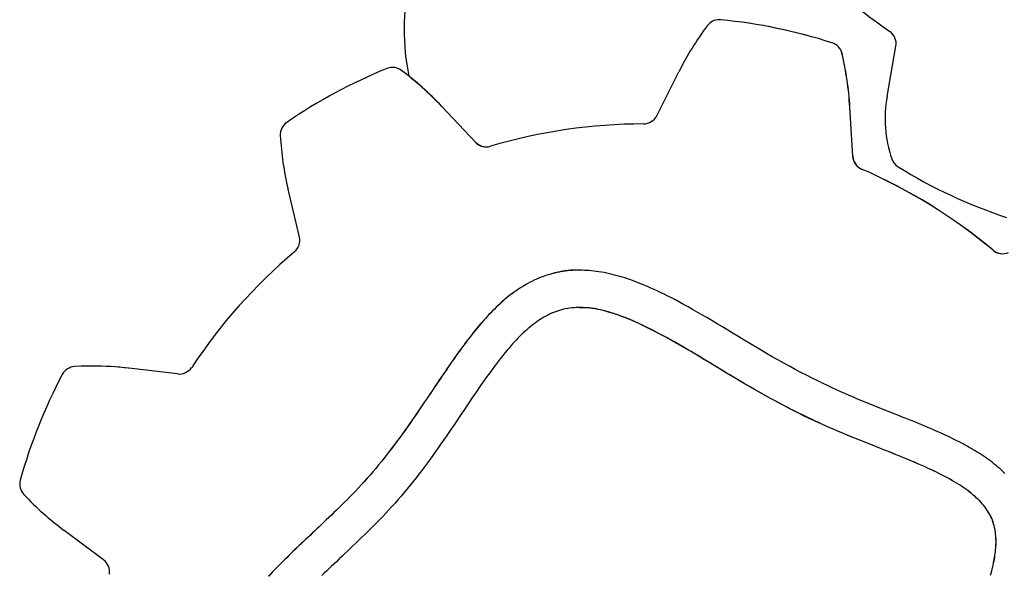
# Model space of a CAD drawing. Extents: x -2883 to 19706, y -5523 to 6083.
# Drawn here: x 1906 to 2170, y -206 to -57 of the extents above; entities that cross this region are included whole.
import ezdxf

# ---------------------------------------------------------------- set-up
doc = ezdxf.new("R2010")
doc.units = 0

msp = doc.modelspace()

# ---------------------------------------------------------------- linework, layer by layer
at = {"color": 7, "linetype": 'Continuous'}
for p, q in [((2138.74, -77.48), (2141.12, -64.05)), ((2006.12, -69.73), (2006.08, -69.73)), ((2076.99, -82.66), (2082.92, -70.88)), ((2028.39, -89.76), (2019.34, -80.17)), ((2129.54, -93.53), (2128.78, -80.36)), ((1981.14, -115.2), (1978.1, -102.36)), ((2056.28, -134.1), (2056.26, -134.1)), ((1925.68, -149.8), (1925.64, -149.8)), ((1948.48, -151.9), (1935.38, -150.37)), ((1948.48, -151.9), (1948.94, -151.93)), ((1928.62, -201.73), (1918.04, -193.85))]:
    msp.add_line(p, q, dxfattribs=at)
for points in [[(2170.35, -178.59), (2169.9, -178.15), (2169.43, -177.71), (2168.97, -177.29), (2168.49, -176.87), (2168.01, -176.47), (2167.52, -176.07), (2167.03, -175.69), (2166.54, -175.31), (2166.04, -174.94), (2165.53, -174.57), (2165.02, -174.22), (2164.51, -173.87), (2163.99, -173.53), (2163.47, -173.19), (2162.94, -172.86), (2162.41, -172.54), (2161.88, -172.22), (2161.35, -171.9), (2160.81, -171.59), (2160.26, -171.29), (2159.72, -170.99), (2159.17, -170.69), (2158.62, -170.4), (2158.06, -170.11), (2157.5, -169.83), (2156.94, -169.55), (2156.37, -169.27), (2155.78, -168.98), (2155.19, -168.7), (2154.57, -168.41), (2153.94, -168.12), (2153.29, -167.83), (2152.61, -167.52), (2151.91, -167.21), (2151.19, -166.9), (2150.44, -166.57), (2149.67, -166.24), (2148.87, -165.91), (2148.06, -165.56), (2147.21, -165.21), (2146.34, -164.86), (2145.45, -164.49), (2144.54, -164.13), (2143.6, -163.75), (2142.64, -163.37), (2141.65, -162.98), (2140.64, -162.58), (2139.61, -162.17), (2138.56, -161.76), (2137.49, -161.34), (2136.4, -160.91), (2135.3, -160.47), (2134.19, -160.03), (2133.07, -159.57), (2131.95, -159.11), (2130.83, -158.65), (2129.72, -158.17), (2128.6, -157.69), (2127.47, -157.19), (2126.33, -156.68), (2125.18, -156.15), (2124.01, -155.61), (2122.81, -155.05), (2121.59, -154.46), (2120.15, -153.76), (2120.15, -153.76), (2118.68, -153.03), (2117.17, -152.27), (2115.65, -151.49), (2114.12, -150.69), (2112.57, -149.86), (2111.03, -149.02), (2109.5, -148.16), (2107.98, -147.29), (2106.46, -146.41), (2104.95, -145.52), (2103.45, -144.63), (2101.95, -143.73), (2100.46, -142.83), (2098.97, -141.93), (2097.5, -141.04), (2096.03, -140.16), (2094.59, -139.29), (2093.16, -138.44), (2091.77, -137.61), (2090.41, -136.81), (2089.09, -136.04), (2087.81, -135.3), (2086.57, -134.6), (2085.37, -133.92), (2084.2, -133.27), (2083.08, -132.66), (2081.99, -132.08), (2080.94, -131.54), (2079.92, -131.02), (2078.95, -130.54), (2078.01, -130.09), (2077.11, -129.66), (2076.25, -129.26), (2075.43, -128.89), (2074.65, -128.55), (2073.9, -128.22), (2073.18, -127.92), (2072.48, -127.63), (2071.79, -127.36), (2071.12, -127.11), (2070.45, -126.86), (2069.77, -126.62), (2069.1, -126.39), (2068.42, -126.17), (2067.74, -125.96), (2067.05, -125.76), (2066.37, -125.56), (2065.68, -125.38), (2064.99, -125.21), (2064.29, -125.04), (2063.59, -124.89), (2062.89, -124.75), (2062.18, -124.62), (2061.47, -124.51), (2060.76, -124.41), (2060.13, -124.33), (2059.5, -124.26), (2058.87, -124.2), (2058.24, -124.16), (2057.6, -124.13), (2056.96, -124.11), (2056.32, -124.1), (2055.68, -124.1), (2055.03, -124.12), (2054.39, -124.16), (2053.74, -124.2), (2053.09, -124.26), (2052.44, -124.34), (2051.79, -124.43), (2051.14, -124.54), (2050.49, -124.66), (2049.84, -124.8), (2049.19, -124.96), (2048.54, -125.13), (2047.89, -125.32), (2047.25, -125.52), (2046.61, -125.75), (2045.97, -125.98), (2045.33, -126.24), (2044.7, -126.51), (2044.08, -126.79), (2043.46, -127.09), (2042.84, -127.41), (2042.23, -127.74), (2041.63, -128.08), (2041.03, -128.44), (2040.44, -128.8), (2039.86, -129.19), (2039.29, -129.58), (2038.72, -129.98), (2038.16, -130.4), (2037.6, -130.82), (2037.05, -131.25), (2036.52, -131.7), (2035.98, -132.14), (2035.46, -132.6), (2034.94, -133.07), (2034.43, -133.54), (2033.93, -134.01), (2033.43, -134.5), (2032.94, -134.99), (2032.46, -135.48), (2031.98, -135.99), (2031.51, -136.49), (2031.04, -137.01), (2030.58, -137.52), (2030.12, -138.05), (2029.66, -138.57), (2029.21, -139.1), (2028.77, -139.64), (2028.32, -140.18), (2027.88, -140.73), (2027.44, -141.28), (2027.01, -141.83), (2026.58, -142.38), (2026.15, -142.94), (2025.72, -143.51), (2025.3, -144.08), (2024.87, -144.65), (2024.45, -145.22), (2024.03, -145.8), (2023.61, -146.38), (2023.2, -146.96), (2022.78, -147.55), (2022.37, -148.14), (2021.95, -148.73), (2021.54, -149.33), (2021.13, -149.92), (2020.71, -150.52), (2020.3, -151.13), (2019.88, -151.75), (2019.45, -152.37), (2019.02, -153.01), (2018.58, -153.66), (2018.14, -154.32), (2017.68, -155), (2017.21, -155.7), (2016.73, -156.41), (2016.24, -157.13), (2015.74, -157.88), (2015.23, -158.64), (2014.71, -159.41), (2014.17, -160.2), (2013.63, -161.01), (2013.07, -161.83), (2012.5, -162.66), (2011.92, -163.51), (2011.32, -164.37), (2010.71, -165.25), (2010.09, -166.13), (2009.45, -167.03), (2008.8, -167.94), (2008.13, -168.86), (2007.45, -169.79), (2006.76, -170.73), (2006.05, -171.66), (2005.34, -172.6), (2004.61, -173.54), (2003.87, -174.47), (2003.13, -175.4), (2002.37, -176.32), (2001.61, -177.23), (2000.85, -178.13), (2000.08, -179.02), (1999.31, -179.89), (1998.54, -180.75), (1997.77, -181.59), (1997.01, -182.42), (1996.25, -183.22), (1995.49, -184.01), (1994.74, -184.78), (1994, -185.53), (1993.26, -186.26), (1992.53, -186.99), (1991.81, -187.7), (1991.09, -188.39), (1990.39, -189.07), (1989.7, -189.74), (1989.02, -190.39), (1988.35, -191.03), (1987.69, -191.66), (1987.04, -192.28), (1986.4, -192.88), (1985.78, -193.47), (1985.17, -194.05), (1984.57, -194.62), (1983.97, -195.18), (1983.39, -195.73), (1982.81, -196.28), (1982.23, -196.83), (1981.66, -197.37), (1981.09, -197.91), (1980.52, -198.46), (1979.95, -199), (1979.39, -199.54), (1978.83, -200.09), (1978.27, -200.63), (1977.71, -201.18), (1977.16, -201.72), (1976.61, -202.27), (1976.07, -202.81), (1975.53, -203.36), (1974.99, -203.91), (1974.46, -204.46), (1973.93, -205.01), (1973.4, -205.56), (1972.88, -206.11)], [(2056.28, -124.13), (2056.02, -124.12), (2055.75, -124.1), (2055.48, -124.09), (2055.2, -124.08), (2054.91, -124.07), (2054.61, -124.08), (2054.28, -124.09), (2053.93, -124.11), (2053.56, -124.14), (2053.16, -124.18), (2052.74, -124.23), (2052.29, -124.3), (2051.82, -124.38), (2051.32, -124.47), (2050.8, -124.58), (2050.26, -124.7), (2049.69, -124.84), (2049.1, -124.99), (2048.5, -125.15), (2047.88, -125.34), (2047.25, -125.54), (2046.62, -125.75), (2045.98, -125.99), (2045.35, -126.24), (2044.72, -126.5), (2044.09, -126.79), (2043.47, -127.09), (2042.86, -127.4), (2042.25, -127.73), (2041.65, -128.08), (2041.05, -128.43), (2040.46, -128.8), (2039.88, -129.19), (2039.3, -129.58), (2038.73, -129.98), (2038.17, -130.4), (2037.62, -130.82), (2037.07, -131.25), (2036.53, -131.7), (2036, -132.14), (2035.48, -132.6), (2034.96, -133.07), (2034.45, -133.54), (2033.95, -134.01), (2033.45, -134.5), (2032.96, -134.99), (2032.48, -135.48), (2032, -135.99), (2031.53, -136.49), (2031.06, -137.01), (2030.59, -137.52), (2030.14, -138.05), (2029.68, -138.57), (2029.23, -139.1), (2028.78, -139.64), (2028.34, -140.18), (2027.9, -140.73), (2027.46, -141.28), (2027.03, -141.83), (2026.6, -142.38), (2026.17, -142.94), (2025.74, -143.51), (2025.31, -144.08), (2024.89, -144.65), (2024.47, -145.22), (2024.05, -145.8), (2023.63, -146.38), (2023.21, -146.96), (2022.8, -147.55), (2022.38, -148.14), (2021.97, -148.73), (2021.56, -149.33), (2021.14, -149.92), (2020.73, -150.52), (2020.31, -151.13), (2019.89, -151.75), (2019.47, -152.37), (2019.04, -153.01), (2018.6, -153.66), (2018.15, -154.32), (2017.7, -155), (2017.23, -155.7), (2016.75, -156.41), (2016.26, -157.13), (2015.76, -157.88), (2015.25, -158.64), (2014.73, -159.41), (2014.19, -160.2), (2013.65, -161.01), (2013.09, -161.83), (2012.52, -162.66), (2011.94, -163.51), (2011.34, -164.37), (2010.73, -165.25), (2010.11, -166.13), (2009.47, -167.03), (2008.82, -167.94), (2008.15, -168.86), (2007.47, -169.79), (2006.78, -170.73), (2006.07, -171.66), (2005.35, -172.6), (2004.63, -173.54), (2003.89, -174.47), (2003.14, -175.4), (2002.39, -176.32), (2001.63, -177.23), (2000.87, -178.13), (2000.1, -179.02), (1999.33, -179.89), (1998.56, -180.75), (1997.79, -181.59), (1997.03, -182.42), (1996.27, -183.22), (1995.51, -184.01), (1994.76, -184.78), (1994.01, -185.53), (1993.28, -186.26), (1992.55, -186.99), (1991.82, -187.7), (1991.11, -188.39), (1990.41, -189.07), (1989.72, -189.74), (1989.04, -190.39), (1988.36, -191.03), (1987.7, -191.66), (1987.06, -192.28), (1986.42, -192.88), (1985.8, -193.47), (1985.19, -194.05), (1984.58, -194.62), (1983.99, -195.18), (1983.41, -195.73), (1982.82, -196.28), (1982.25, -196.83), (1981.68, -197.37), (1981.11, -197.91), (1980.54, -198.46), (1979.97, -199), (1979.41, -199.54), (1978.85, -200.09), (1978.29, -200.63), (1977.73, -201.18), (1977.18, -201.72), (1976.63, -202.27), (1976.08, -202.81), (1975.54, -203.36), (1975.01, -203.91), (1974.47, -204.46), (1973.94, -205.01), (1973.42, -205.56), (1972.9, -206.11)], [(2166.5, -205.86), (2166.67, -205.28), (2166.82, -204.72), (2166.96, -204.17), (2167.09, -203.64), (2167.21, -203.11), (2167.32, -202.59), (2167.42, -202.08), (2167.52, -201.57), (2167.61, -201.06), (2167.68, -200.56), (2167.75, -200.06), (2167.81, -199.57), (2167.87, -199.08), (2167.91, -198.59), (2167.94, -198.11), (2167.96, -197.63), (2167.97, -197.16), (2167.97, -196.69), (2167.96, -196.22), (2167.94, -195.75), (2167.91, -195.29), (2167.86, -194.82), (2167.81, -194.36), (2167.74, -193.9), (2167.65, -193.44), (2167.55, -192.98), (2167.44, -192.52), (2167.31, -192.06), (2167.16, -191.6), (2167, -191.15), (2166.81, -190.7), (2166.61, -190.25), (2166.39, -189.81), (2166.16, -189.36), (2165.9, -188.93), (2165.62, -188.49), (2165.33, -188.06), (2165.02, -187.63), (2164.69, -187.21), (2164.34, -186.79), (2163.97, -186.38), (2163.59, -185.97), (2163.19, -185.57), (2162.76, -185.17), (2162.32, -184.77), (2161.87, -184.37), (2161.39, -183.98), (2160.9, -183.59), (2160.38, -183.2), (2159.85, -182.81), (2159.31, -182.43), (2158.74, -182.04), (2158.16, -181.66), (2157.55, -181.28), (2156.93, -180.91), (2156.29, -180.53), (2155.63, -180.16), (2154.96, -179.78), (2154.26, -179.41), (2153.54, -179.03), (2152.8, -178.66), (2152.04, -178.28), (2151.25, -177.9), (2150.44, -177.52), (2149.6, -177.14), (2148.75, -176.75), (2147.87, -176.36), (2146.97, -175.97), (2146.05, -175.57), (2145.12, -175.17), (2144.16, -174.77), (2143.19, -174.37), (2142.19, -173.96), (2141.19, -173.56), (2140.16, -173.15), (2139.12, -172.73), (2138.06, -172.31), (2136.99, -171.89), (2135.91, -171.46), (2134.81, -171.03), (2133.7, -170.59), (2132.57, -170.15), (2131.44, -169.7), (2130.3, -169.24), (2129.16, -168.78), (2128.01, -168.3), (2126.86, -167.82), (2125.71, -167.33), (2124.56, -166.83), (2123.4, -166.32), (2122.23, -165.8), (2121.06, -165.27), (2119.87, -164.72), (2118.68, -164.16), (2117.47, -163.58), (2116.06, -162.9), (2116.06, -162.9), (2114.64, -162.21), (2113.21, -161.49), (2111.77, -160.76), (2110.33, -160.01), (2108.89, -159.25), (2107.45, -158.47), (2106.03, -157.69), (2104.62, -156.89), (2103.21, -156.09), (2101.82, -155.28), (2100.44, -154.46), (2099.07, -153.65), (2097.71, -152.84), (2096.35, -152.03), (2095.01, -151.22), (2093.69, -150.42), (2092.38, -149.63), (2091.09, -148.86), (2089.82, -148.1), (2088.58, -147.35), (2087.36, -146.63), (2086.18, -145.93), (2085.02, -145.25), (2083.88, -144.59), (2082.78, -143.95), (2081.7, -143.33), (2080.65, -142.74), (2079.62, -142.17), (2078.62, -141.63), (2077.64, -141.11), (2076.69, -140.61), (2075.77, -140.14), (2074.87, -139.68), (2074, -139.26), (2073.16, -138.85), (2072.33, -138.46), (2071.53, -138.09), (2070.74, -137.74), (2069.97, -137.41), (2069.21, -137.1), (2068.46, -136.8), (2067.71, -136.51), (2066.96, -136.24), (2066.22, -135.98), (2065.49, -135.73), (2064.76, -135.5), (2064.03, -135.29), (2063.31, -135.09), (2062.59, -134.91), (2061.88, -134.75), (2061.17, -134.6), (2060.47, -134.48), (2059.76, -134.36), (2059.07, -134.27), (2058.38, -134.2), (2057.78, -134.15), (2057.18, -134.12), (2056.58, -134.1), (2055.99, -134.1), (2055.4, -134.12), (2054.82, -134.15), (2054.24, -134.2), (2053.67, -134.27), (2053.1, -134.35), (2052.54, -134.45), (2051.98, -134.57), (2051.43, -134.71), (2050.89, -134.86), (2050.35, -135.04), (2049.82, -135.22), (2049.29, -135.43), (2048.77, -135.65), (2048.25, -135.88), (2047.74, -136.13), (2047.24, -136.4), (2046.74, -136.68), (2046.25, -136.97), (2045.76, -137.28), (2045.28, -137.6), (2044.8, -137.93), (2044.33, -138.27), (2043.86, -138.62), (2043.39, -138.99), (2042.93, -139.37), (2042.47, -139.76), (2042.01, -140.16), (2041.56, -140.57), (2041.1, -140.99), (2040.65, -141.43), (2040.2, -141.88), (2039.74, -142.35), (2039.28, -142.83), (2038.81, -143.33), (2038.34, -143.86), (2037.85, -144.4), (2037.36, -144.97), (2036.86, -145.56), (2036.34, -146.18), (2035.82, -146.83), (2035.28, -147.49), (2034.73, -148.19), (2034.18, -148.91), (2033.61, -149.65), (2033.03, -150.42), (2032.45, -151.22), (2031.85, -152.04), (2031.25, -152.89), (2030.63, -153.76), (2030.01, -154.65), (2029.38, -155.57), (2028.73, -156.5), (2028.08, -157.46), (2027.42, -158.43), (2026.75, -159.42), (2026.08, -160.42), (2025.4, -161.43), (2024.72, -162.45), (2024.03, -163.48), (2023.33, -164.51), (2022.64, -165.54), (2021.94, -166.57), (2021.23, -167.6), (2020.53, -168.64), (2019.81, -169.67), (2019.1, -170.69), (2018.38, -171.72), (2017.66, -172.74), (2016.93, -173.76), (2016.2, -174.77), (2015.46, -175.78), (2014.71, -176.79), (2013.96, -177.79), (2013.2, -178.78), (2012.43, -179.78), (2011.64, -180.76), (2010.85, -181.75), (2010.05, -182.72), (2009.25, -183.69), (2008.43, -184.65), (2007.61, -185.6), (2006.79, -186.53), (2005.96, -187.46), (2005.13, -188.36), (2004.31, -189.25), (2003.48, -190.12), (2002.66, -190.98), (2001.84, -191.82), (2001.02, -192.64), (2000.21, -193.46), (1999.4, -194.25), (1998.6, -195.03), (1997.81, -195.8), (1997.03, -196.56), (1996.26, -197.3), (1995.5, -198.03), (1994.74, -198.75), (1994, -199.46), (1993.27, -200.15), (1992.55, -200.83), (1991.85, -201.5), (1991.15, -202.16), (1990.47, -202.8), (1989.79, -203.44), (1989.12, -204.07), (1988.47, -204.69), (1987.82, -205.31), (1987.18, -205.93)], [(2117.66, -163.75), (2116.38, -163.1), (2115.09, -162.45), (2113.81, -161.8), (2112.53, -161.15), (2111.26, -160.49), (2109.99, -159.82), (2108.73, -159.15), (2107.47, -158.47), (2106.22, -157.79), (2104.99, -157.09), (2103.76, -156.39), (2102.53, -155.68), (2101.32, -154.97), (2100.11, -154.26), (2098.92, -153.55), (2097.72, -152.84), (2096.54, -152.13), (2095.36, -151.42), (2094.2, -150.72), (2093.05, -150.03), (2091.91, -149.34), (2090.78, -148.67), (2089.68, -148), (2088.59, -147.35), (2087.53, -146.72), (2086.49, -146.1), (2085.47, -145.5), (2084.46, -144.91), (2083.48, -144.34), (2082.52, -143.79), (2081.58, -143.26), (2080.66, -142.74), (2079.76, -142.24), (2078.88, -141.76), (2078.02, -141.3), (2077.18, -140.86), (2076.36, -140.43), (2075.56, -140.02), (2074.78, -139.63), (2074.02, -139.26), (2073.28, -138.9), (2072.56, -138.55), (2071.85, -138.23), (2071.15, -137.91), (2070.47, -137.61), (2069.8, -137.33), (2069.13, -137.06), (2068.47, -136.79), (2067.82, -136.55), (2067.17, -136.31), (2066.52, -136.08), (2065.89, -135.87), (2065.27, -135.67), (2064.65, -135.48), (2064.06, -135.3), (2063.47, -135.13), (2062.91, -134.98), (2062.36, -134.83), (2061.82, -134.7), (2061.31, -134.59), (2060.81, -134.48), (2060.33, -134.39), (2059.87, -134.32), (2059.42, -134.26), (2058.99, -134.22), (2058.58, -134.2), (2058.17, -134.18), (2057.78, -134.18), (2057.4, -134.18), (2057.02, -134.19), (2056.65, -134.21), (2056.28, -134.22)], [(2166.52, -205.86), (2166.68, -205.28), (2166.83, -204.72), (2166.97, -204.17), (2167.1, -203.64), (2167.23, -203.11), (2167.34, -202.59), (2167.44, -202.08), (2167.54, -201.57), (2167.62, -201.06), (2167.7, -200.56), (2167.77, -200.06), (2167.83, -199.57), (2167.88, -199.08), (2167.92, -198.59), (2167.96, -198.11), (2167.98, -197.63), (2167.99, -197.16), (2167.99, -196.69), (2167.98, -196.22), (2167.96, -195.75), (2167.93, -195.29), (2167.88, -194.82), (2167.82, -194.36), (2167.75, -193.9), (2167.67, -193.44), (2167.57, -192.98), (2167.45, -192.52), (2167.32, -192.06), (2167.18, -191.6), (2167.01, -191.15), (2166.83, -190.7), (2166.63, -190.25), (2166.41, -189.81), (2166.17, -189.36), (2165.92, -188.93), (2165.64, -188.49), (2165.35, -188.06), (2165.04, -187.63), (2164.71, -187.21), (2164.36, -186.79), (2163.99, -186.38), (2163.61, -185.97), (2163.2, -185.57), (2162.78, -185.17), (2162.34, -184.77), (2161.88, -184.37), (2161.41, -183.98), (2160.91, -183.59), (2160.4, -183.2), (2159.87, -182.81), (2159.32, -182.43), (2158.76, -182.04), (2158.17, -181.66), (2157.57, -181.28), (2156.95, -180.91), (2156.31, -180.53), (2155.65, -180.16), (2154.97, -179.78), (2154.28, -179.41), (2153.56, -179.03), (2152.82, -178.66), (2152.05, -178.28), (2151.27, -177.9), (2150.46, -177.52), (2149.62, -177.14), (2148.77, -176.75), (2147.89, -176.36), (2146.99, -175.97), (2146.07, -175.57), (2145.13, -175.17), (2144.18, -174.77), (2143.2, -174.37), (2142.21, -173.96), (2141.2, -173.56), (2140.18, -173.15), (2139.14, -172.73), (2138.08, -172.31), (2137.01, -171.89), (2135.93, -171.46), (2134.83, -171.03), (2133.71, -170.59), (2132.59, -170.15), (2131.46, -169.7), (2130.32, -169.24), (2129.18, -168.78), (2128.03, -168.3), (2126.88, -167.82), (2125.73, -167.33), (2124.58, -166.84), (2123.42, -166.33), (2122.27, -165.82), (2121.12, -165.31), (2119.97, -164.79), (2118.81, -164.27), (2117.66, -163.75)]]:
    msp.add_lwpolyline(points, dxfattribs=at)
for centre, radius, start, end in [((2070.33, -59.56), 61.09, 95.796, 191.8202), ((2251.06, 99.82), 194.98, 224.831, 235.088), ((2093.75, -60.93), 4, 90, 143.3119), ((2093.78, -60.93), 4, 84.3507, 90), ((2079.9, -200.95), 144.71, 72.2641, 84.3511), ((2079.93, -200.95), 144.71, 72.2641, 84.3511), ((2157.28, -108.26), 83.23, 143.3123, 153.3089), ((2137.18, -63.35), 4, 349.9605, 55.0845), ((2122.79, -66.93), 4, 13.3005, 72.2648), ((2045.65, -85.16), 83.24, 3.3082, 13.3044), ((2045.68, -85.16), 83.24, 3.3082, 13.3044), ((2059.39, -203.92), 144.69, 112.2643, 124.3531), ((2006.08, -73.73), 4, 90, 112.2655), ((2006.12, -73.73), 4, 53.3038, 90), ((1958.72, -137.27), 83.26, 43.3082, 53.3017), ((1958.76, -137.27), 83.26, 43.3082, 53.3017), ((2172.05, -83.38), 33.83, 169.9614, 198.7063), ((1980, -87.78), 4, 124.3515, 183.3113), ((2073.42, -80.86), 4, 270.1326, 333.3067), ((2073.76, -230.59), 145.72, 90.1281, 106.4881), ((2059.1, -83.2), 83.23, 183.3107, 193.3074), ((2031.26, -87.02), 4, 223.3059, 286.4853), ((2031.3, -87.02), 4, 223.3086, 269.9915), ((2133.5, -93.3), 4, 183.3113, 246.4821), ((2133.54, -93.3), 4, 183.3113, 246.4821), ((2143.8, -92.95), 4, 198.7088, 238.1373), ((2073.75, -230.61), 145.75, 50.1284, 66.4857), ((2073.79, -230.61), 145.75, 50.1284, 66.4857), ((2213.1, 18.55), 135.28, 238.138, 251.7815), ((1977.25, -116.12), 4, 310.1282, 13.3096), ((2169.75, -115.68), 4, 230.1251, 293.3095), ((2169.78, -115.7), 3.99, 230.0557, 270.0714), ((2073.77, -230.61), 145.75, 130.1307, 146.4874), ((1921.08, -153.93), 4, 93.3127, 152.262), ((1925.64, -233.03), 83.23, 83.3077, 93.3046), ((1925.68, -232.97), 83.17, 83.3062, 90.0026), ((1948.91, -147.93), 4, 263.3064, 326.4861), ((2045.63, -219.42), 144.72, 152.2654, 164.3517), ((1910.12, -181.46), 4, 164.3511, 223.3107), ((1967.77, -127.12), 83.22, 223.3093, 233.3071), ((1926.23, -204.94), 4, 350.1311, 53.3047)]:
    msp.add_arc(centre, radius, start, end, dxfattribs=at)

doc.saveas('drawing.dxf')
